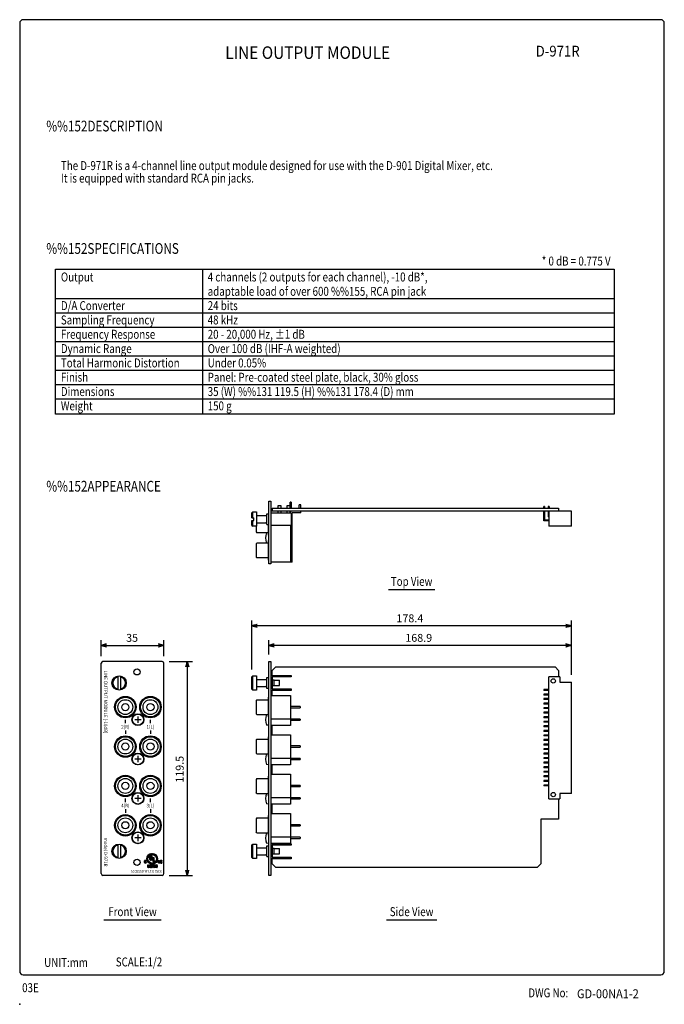
# Model space of a CAD drawing. Extents: x 0 to 360, y 0 to 550.
import ezdxf
from ezdxf.enums import TextEntityAlignment as Align

# ---------------------------------------------------------------- set-up
doc = ezdxf.new("R2010")
doc.units = 0
doc.header["$LTSCALE"] = 16
doc.header["$MEASUREMENT"] = 0
doc.layers.get('0').update_dxf_attribs({"linetype": 'CONTINUOUS'})
doc.layers.get('DEFPOINTS').update_dxf_attribs({"linetype": 'CONTINUOUS'})
for name, color, linetype in [('1', 3, 'CONTINUOUS'), ('GAWA', 2, 'CONTINUOUS'), ('PEN1', 5, 'CONTINUOUS'), ('SCALE', 4, 'CONTINUOUS'), ('SILK', 5, 'CONTINUOUS')]:
    doc.layers.add(name, color=color, linetype=linetype)
doc.styles.add('CMP-SET', font='COMPLEX')
doc.styles.get("Standard").update_dxf_attribs({"font": 'SIMPLEX'})
doc.styles.add('UT7', font='TOAFONT', dxfattribs={"width": 0.8})
doc.dimstyles.get("Standard").update_dxf_attribs({"dimtxt": 0.18, "dimasz": 0.18, "dimexe": 0.18, "dimexo": 0.0625, "dimgap": 0.09, "dimtad": 0, "dimtih": 1, "dimtoh": 1, "dimdec": 3, "dimzin": 0, "dimdsep": 46, "dimtxsty": 'Standard', "dimcen": 0.09, "dimadec": 0, "dimazin": 0, "dimtfac": 1, "dimtdec": 3, "dimtofl": 0, "dimtmove": 2, "dimatfit": 3, "dimfxl": 0, "dimtolj": 1, "dimtzin": 0, "dimarcsym": 0})

# ---------------------------------------------------------------- blocks, each defined once
blk = doc.blocks.new('YAZ1', base_point=(184, 133))
for p, q in [((184, 133), (183, 133.27)), ((184, 133), (183, 132.73)), ((183, 133), (184, 133))]:
    blk.add_line(p, q)
blk = doc.blocks.new('YAZ3')
for p, q in [((-1, 0.25), (-0.92, 0.25)), ((-1, 0.2), (-0.74, 0.2)), ((-1, 0.15), (-0.55, 0.15)), ((-1, 0.1), (-0.36, 0.1)), ((-1, 0.05), (-0.18, 0.05)), ((-1, -0.05), (-0.2, -0.05)), ((-1, -0.1), (-0.38, -0.1)), ((-1, -0.15), (-0.57, -0.15)), ((-1, -0.2), (-0.76, -0.2)), ((-1, -0.25), (-0.94, -0.25))]:
    blk.add_line(p, q)
blk.add_solid([(0, 0), (-1, 0.27), (-1, -0.27)])
blk.add_blockref('YAZ1', (0, 0))
blk = doc.blocks.new('*D14')
at = {"color": 0, "linetype": 'ByBlock'}
for p, q in [((156.93, 186.99), (156.93, 214.41)), ((332.33, 211.41), (159.93, 211.41)), ((335.33, 183.99), (335.33, 214.41))]:
    blk.add_line(p, q, dxfattribs=at)
at = {"layer": 'DEFPOINTS', "color": 0, "linetype": 'ByBlock'}
for p in [(156.93, 211.41), (156.93, 182.99), (335.33, 179.99)]:
    blk.add_point(p, dxfattribs=at)
at = {"color": 0, "linetype": 'ByBlock', "xscale": 3, "yscale": 3, "zscale": 3, "rotation": 180}
blk.add_blockref('YAZ3', (156.93, 211.41), dxfattribs=at)
at = {"color": 0, "linetype": 'ByBlock', "xscale": 3, "yscale": 3, "zscale": 3}
blk.add_blockref('YAZ3', (335.33, 211.41), dxfattribs=at)
at = {"color": 0, "linetype": 'Continuous'}
blk.add_text('178.4', height=4.4, dxfattribs=at).set_placement((237.64, 213.41))
blk = doc.blocks.new('*D13')
at = {"color": 0, "linetype": 'ByBlock'}
for p, q in [((166.43, 195.49), (166.43, 203.49)), ((332.33, 200.49), (169.43, 200.49)), ((335.33, 183.99), (335.33, 203.49))]:
    blk.add_line(p, q, dxfattribs=at)
at = {"layer": 'DEFPOINTS', "color": 0, "linetype": 'ByBlock'}
for p in [(166.43, 200.49), (166.43, 191.49), (335.33, 179.99)]:
    blk.add_point(p, dxfattribs=at)
at = {"color": 0, "linetype": 'ByBlock', "xscale": 3, "yscale": 3, "zscale": 3, "rotation": 180}
blk.add_blockref('YAZ3', (166.43, 200.49), dxfattribs=at)
at = {"color": 0, "linetype": 'ByBlock', "xscale": 3, "yscale": 3, "zscale": 3}
blk.add_blockref('YAZ3', (335.33, 200.49), dxfattribs=at)
at = {"color": 0, "linetype": 'Continuous'}
blk.add_text('168.9', height=4.4, dxfattribs=at).set_placement((242.6, 202.49))
blk = doc.blocks.new('*D12')
at = {"color": 0, "linetype": 'ByBlock'}
for p, q in [((72.76, 194.49), (72.76, 203.49)), ((75.76, 200.49), (104.76, 200.49)), ((107.76, 194.49), (107.76, 203.49))]:
    blk.add_line(p, q, dxfattribs=at)
at = {"layer": 'DEFPOINTS', "color": 0, "linetype": 'ByBlock'}
for p in [(107.76, 200.49), (72.76, 190.49), (107.76, 190.49)]:
    blk.add_point(p, dxfattribs=at)
at = {"color": 0, "linetype": 'ByBlock', "xscale": 3, "yscale": 3, "zscale": 3, "rotation": 180}
blk.add_blockref('YAZ3', (72.76, 200.49), dxfattribs=at)
at = {"color": 0, "linetype": 'ByBlock', "xscale": 3, "yscale": 3, "zscale": 3}
blk.add_blockref('YAZ3', (107.76, 200.49), dxfattribs=at)
at = {"color": 0, "linetype": 'Continuous'}
blk.add_text('35', height=4.4, dxfattribs=at).set_placement((86.7, 202.49))
blk = doc.blocks.new('*D11')
at = {"color": 0, "linetype": 'ByBlock'}
for p, q in [((110.76, 191.49), (123.81, 191.49)), ((120.81, 188.49), (120.81, 74.99)), ((110.76, 71.99), (123.81, 71.99))]:
    blk.add_line(p, q, dxfattribs=at)
at = {"layer": 'DEFPOINTS', "color": 0, "linetype": 'ByBlock'}
for p in [(106.76, 191.49), (106.76, 71.99), (120.81, 71.99)]:
    blk.add_point(p, dxfattribs=at)
at = {"color": 0, "linetype": 'ByBlock', "xscale": 3, "yscale": 3, "zscale": 3}
for p, rotation in [((120.81, 191.49), 90), ((120.81, 71.99), 270)]:
    blk.add_blockref('YAZ3', p, dxfattribs=dict(at, rotation=rotation))
at = {"color": 0, "linetype": 'Continuous'}
blk.add_text('119.5', height=4.4, rotation=90, dxfattribs=at).set_placement((118.81, 123.78))
blk = doc.blocks.new('*X4')
at = {"color": 0}
for p, q in [((-529.07, 1039.12), (-528.56, 1039.63)), ((-528.52, 1039.32), (-528.26, 1039.58)), ((-527.71, 1040.48), (-527.08, 1041.11)), ((-527.69, 1040.86), (-526.85, 1041.69)), ((-527.68, 1040.15), (-527.14, 1040.69)), ((-527.63, 1039.85), (-527.14, 1040.34)), ((-527.6, 1041.29), (-525.48, 1043.42)), ((-527.55, 1039.57), (-527.1, 1040.03)), ((-527.46, 1039.32), (-527.03, 1039.75)), ((-527.39, 1041.86), (-526.05, 1043.2)), ((-526.18, 1041.66), (-525.71, 1042.13)), ((-526.18, 1042.01), (-526.06, 1042.13)), ((-526.18, 1041.3), (-525.62, 1041.86)), ((-526.18, 1040.95), (-525.62, 1041.51)), ((-526.18, 1040.6), (-525.62, 1041.15)), ((-526.18, 1040.24), (-525.62, 1040.8)), ((-526.09, 1039.97), (-525.62, 1040.44)), ((-525.92, 1039.8), (-525.55, 1040.16)), ((-525.88, 1042.66), (-525.04, 1043.5)), ((-525.65, 1039.71), (-524.68, 1040.68)), ((-525.3, 1042.89), (-524.67, 1043.52)), ((-525.29, 1039.71), (-524.68, 1040.33)), ((-525.23, 1041.89), (-525, 1042.13)), ((-525.23, 1041.54), (-524.68, 1042.1)), ((-525.23, 1041.19), (-524.68, 1041.74)), ((-525.23, 1040.83), (-524.68, 1041.39)), ((-525.23, 1040.48), (-524.68, 1041.04)), ((-524.88, 1042.96), (-524.34, 1043.5)), ((-524.53, 1042.96), (-524.04, 1043.44)), ((-524.46, 1040.9), (-524.09, 1041.27)), ((-524.46, 1041.26), (-524.45, 1041.27)), ((-524.46, 1040.55), (-523.9, 1041.11)), ((-524.46, 1040.2), (-523.9, 1040.75)), ((-524.46, 1039.84), (-523.9, 1040.4)), ((-524.46, 1039.49), (-523.9, 1040.05)), ((-524.46, 1039.14), (-523.9, 1039.69)), ((-524.22, 1042.91), (-523.76, 1043.37)), ((-523.94, 1042.84), (-523.51, 1043.27)), ((-523.82, 1037.65), (-521.84, 1039.63)), ((-523.68, 1042.74), (-523.27, 1043.15)), ((-523.45, 1042.62), (-523.05, 1043.02)), ((-523.24, 1042.47), (-522.84, 1042.87)), ((-523.05, 1042.31), (-522.65, 1042.71)), ((-522.87, 1042.13), (-522.48, 1042.53)), ((-522.72, 1041.94), (-522.32, 1042.33)), ((-522.69, 1039.13), (-521.74, 1040.09)), ((-522.58, 1041.72), (-522.17, 1042.13)), ((-522.46, 1041.49), (-522.04, 1041.9)), ((-522.37, 1041.23), (-521.93, 1041.66)), ((-522.37, 1039.81), (-521.71, 1040.47)), ((-522.3, 1040.94), (-521.84, 1041.4)), ((-522.28, 1040.26), (-521.72, 1040.81)), ((-522.26, 1040.62), (-521.77, 1041.12)), ((-521.32, 1039.45), (-521.14, 1039.63)), ((-520.69, 1039.36), (-520.43, 1039.63)), ((-520.19, 1039.16), (-519.72, 1039.63)), ((-519.67, 1039.32), (-519.41, 1039.58)), ((-529.07, 1038.77), (-528.72, 1039.12)), ((-529.07, 1038.41), (-528.72, 1038.76)), ((-528.96, 1038.17), (-528.7, 1038.43)), ((-528.7, 1038.07), (-528.15, 1038.63)), ((-528.41, 1039.07), (-528.11, 1039.37)), ((-528.33, 1038.09), (-528.11, 1038.31)), ((-527.34, 1039.08), (-526.93, 1039.49)), ((-527.21, 1038.86), (-526.8, 1039.26)), ((-527.06, 1038.66), (-526.66, 1039.05)), ((-526.89, 1038.47), (-526.5, 1038.86)), ((-526.72, 1038.29), (-526.32, 1038.68)), ((-526.52, 1038.13), (-526.13, 1038.53)), ((-526.31, 1037.99), (-525.91, 1038.39)), ((-526.09, 1037.86), (-525.67, 1038.27)), ((-525.85, 1037.74), (-525.41, 1038.18)), ((-525.59, 1037.65), (-525.13, 1038.11)), ((-525.31, 1037.58), (-524.81, 1038.08)), ((-525, 1037.53), (-524.44, 1038.09)), ((-524.66, 1037.52), (-524, 1038.18)), ((-524.33, 1038.91), (-523.86, 1039.38)), ((-524.28, 1037.55), (-523.32, 1038.5)), ((-523.98, 1038.91), (-523.51, 1039.38)), ((-523.63, 1038.91), (-523.23, 1039.3)), ((-523.27, 1038.91), (-523.23, 1038.94)), ((-523.19, 1037.93), (-522.12, 1039)), ((-521.32, 1039.09), (-520.97, 1039.44)), ((-521.32, 1038.74), (-520.97, 1039.09)), ((-521.32, 1038.39), (-520.97, 1038.73)), ((-521.19, 1038.16), (-520.94, 1038.41)), ((-520.92, 1038.07), (-520.35, 1038.65)), ((-520.69, 1039.01), (-520.35, 1039.36)), ((-520.69, 1038.66), (-520.35, 1039.01)), ((-520.53, 1038.11), (-520.39, 1038.26)), ((-520.21, 1038.44), (-520.1, 1038.55)), ((-520.11, 1038.18), (-519.85, 1038.44)), ((-520.03, 1038.97), (-519.84, 1039.15)), ((-519.86, 1038.07), (-519.31, 1038.63)), ((-519.85, 1038.79), (-519.66, 1038.98)), ((-519.67, 1038.62), (-519.48, 1038.81)), ((-519.5, 1038.08), (-519.24, 1038.34)), ((-519.49, 1039.16), (-519.25, 1039.39))]:
    blk.add_line(p, q, dxfattribs=at)
blk = doc.blocks.new('*X10')
at = {"color": 0}
for p, q in [((-524.72, 1037.1), (-524.7, 1037.13)), ((-524.63, 1036.84), (-524.34, 1037.13)), ((-524.46, 1036.66), (-523.99, 1037.13)), ((-524.46, 1036.31), (-524.15, 1036.61)), ((-524.46, 1035.95), (-524.15, 1036.26)), ((-524.46, 1035.6), (-524.15, 1035.91)), ((-523.93, 1036.84), (-523.89, 1036.88))]:
    blk.add_line(p, q, dxfattribs=at)
blk = doc.blocks.new('*X7')
at = {"color": 0}
for p, q in [((-527.15, 1036.8), (-526.85, 1037.1)), ((-527.15, 1036.44), (-526.85, 1036.75)), ((-527.15, 1036.09), (-526.85, 1036.39)), ((-527.15, 1035.74), (-526.85, 1036.04)), ((-526.96, 1035.57), (-526.67, 1035.87)), ((-526.61, 1035.57), (-526.32, 1035.86))]:
    blk.add_line(p, q, dxfattribs=at)
blk = doc.blocks.new('*X6')
at = {"color": 0}
for p, q in [((-526.16, 1037.07), (-526.11, 1037.13)), ((-526.16, 1036.72), (-525.86, 1037.03)), ((-526.16, 1036.37), (-525.86, 1036.67)), ((-526.16, 1036.01), (-525.86, 1036.32)), ((-526.16, 1035.66), (-525.86, 1035.97)), ((-525.9, 1035.57), (-525.86, 1035.61))]:
    blk.add_line(p, q, dxfattribs=at)
blk = doc.blocks.new('*X5')
at = {"color": 0}
for p, q in [((-525.71, 1036.83), (-525.4, 1037.13)), ((-525.69, 1035.78), (-525.43, 1036.05)), ((-525.59, 1036.59), (-525.07, 1037.11)), ((-525.52, 1035.59), (-525.24, 1035.88)), ((-525.44, 1036.38), (-525.29, 1036.54)), ((-525.3, 1036.18), (-525.14, 1036.33)), ((-525.19, 1035.93), (-524.99, 1036.13)), ((-525.19, 1035.57), (-524.87, 1035.89)), ((-525.17, 1036.66), (-524.89, 1036.94))]:
    blk.add_line(p, q, dxfattribs=at)
blk = doc.blocks.new('*X8')
at = {"color": 0}
for p, q in [((-522.75, 1036.6), (-522.22, 1037.13)), ((-522.75, 1036.96), (-522.57, 1037.13)), ((-522.75, 1036.25), (-522.44, 1036.55)), ((-522.75, 1035.9), (-522.44, 1036.2)), ((-522.72, 1035.57), (-522.42, 1035.87)), ((-522.36, 1035.57), (-521.91, 1036.02)), ((-522.23, 1036.77), (-521.98, 1037.02)), ((-522.22, 1036.42), (-521.91, 1036.73)), ((-522.22, 1036.07), (-521.91, 1036.37))]:
    blk.add_line(p, q, dxfattribs=at)
blk = doc.blocks.new('*X9')
at = {"color": 0}
for p, q in [((-523.73, 1036.68), (-523.28, 1037.13)), ((-523.73, 1037.03), (-523.64, 1037.13)), ((-523.73, 1036.32), (-523.43, 1036.63)), ((-523.73, 1035.97), (-523.21, 1036.5)), ((-523.73, 1035.62), (-523.43, 1035.92)), ((-523.42, 1035.57), (-523.13, 1035.87)), ((-523.22, 1036.84), (-522.93, 1037.13)), ((-523.14, 1036.21), (-522.9, 1036.45)), ((-523.07, 1035.57), (-522.9, 1035.74))]:
    blk.add_line(p, q, dxfattribs=at)

msp = doc.modelspace()

# ---------------------------------------------------------------- linework, layer by layer
for p, q in [((20, 410.67347), (332, 410.67347)), ((20, 329.67347), (20, 410.67347)), ((332, 410.67347), (332, 329.67347)), ((332, 329.67347), (20, 329.67347)), ((139.18005, 246.00398), (139.18005, 281.00398)), ((139.18005, 281.00398), (140.18005, 281.00398)), ((140.18005, 281.00398), (140.18005, 246.00398)), ((151.08005, 277.10398), (151.08005, 280.50398)), ((151.68005, 280.50398), (151.08005, 280.50398)), ((151.68005, 280.50398), (151.68005, 277.10398)), ((129.68005, 274.50398), (130.18005, 275.00398)), ((130.18005, 271.80398), (130.18005, 275.00398)), ((130.18005, 275.00398), (132.18005, 275.00398)), ((132.18005, 275.00398), (132.18005, 267.00398)), ((308.08005, 275.50398), (140.18005, 275.50398)), ((140.98005, 277.10398), (300.98005, 277.10398)), ((140.98005, 277.10398), (140.98005, 275.50398)), ((144.43005, 278.60398), (145.93005, 278.60398)), ((144.43005, 277.10398), (144.43005, 278.60398)), ((144.43005, 274.50398), (144.43005, 275.50398)), ((145.93005, 278.60398), (145.93005, 277.10398)), ((145.93005, 275.50398), (145.93005, 274.50398)), ((149.43005, 278.60398), (150.93005, 278.60398)), ((149.43005, 277.10398), (149.43005, 278.60398)), ((149.43005, 274.50398), (149.43005, 275.50398)), ((150.93005, 278.60398), (150.93005, 277.10398)), ((150.93005, 275.50398), (150.93005, 274.50398)), ((151.18005, 275.50398), (151.18005, 274.50398)), ((157.08005, 279.00398), (156.08005, 279.00398)), ((156.08005, 277.10398), (156.08005, 279.00398)), ((157.08005, 277.10398), (157.08005, 279.00398)), ((157.08005, 274.50398), (157.08005, 275.50398)), ((292.65005, 277.10398), (292.65005, 278.08398)), ((293.15005, 278.08398), (292.65005, 278.08398)), ((292.65005, 270.05398), (292.65005, 275.50398)), ((293.15005, 278.08398), (293.15005, 277.10398)), ((293.15005, 275.50398), (293.15005, 270.55398)), ((295.19005, 278.08398), (295.19005, 277.10398)), ((295.69005, 278.08398), (295.19005, 278.08398)), ((295.19005, 275.50398), (295.19005, 272.29398)), ((295.58005, 275.50398), (295.58005, 267.04398)), ((295.69005, 278.08398), (295.69005, 277.10398)), ((300.98005, 277.10398), (300.98005, 275.50398)), ((308.08005, 267.04398), (308.08005, 275.50398)), ((129.68005, 271.80398), (129.68005, 274.50398)), ((129.68005, 271.80398), (130.68005, 271.80398)), ((129.68005, 267.50398), (129.68005, 270.20398)), ((129.68005, 270.20398), (130.68005, 270.20398)), ((130.18005, 267.00398), (130.18005, 270.20398)), ((130.68005, 270.20398), (130.68005, 271.80398)), ((132.68005, 273.00398), (137.48005, 273.00398)), ((137.98005, 268.00398), (137.98005, 274.00398)), ((137.98005, 274.00398), (139.18005, 274.00398)), ((140.18005, 274.50398), (151.68005, 274.50398)), ((151.68005, 274.50398), (151.68005, 267.50398)), ((152.18005, 247.00398), (152.18005, 274.50398)), ((157.08005, 274.50398), (152.18005, 274.50398)), ((295.58005, 270.05398), (292.65005, 270.05398)), ((293.15005, 270.55398), (295.58005, 270.55398)), ((295.58005, 272.29398), (295.19005, 272.29398)), ((129.68005, 267.50398), (130.18005, 267.00398)), ((132.18005, 267.00398), (130.18005, 267.00398)), ((131.98005, 267.00398), (131.98005, 263.85398)), ((132.68005, 269.00398), (137.48005, 269.00398)), ((137.98005, 268.00398), (139.18005, 268.00398)), ((138.98005, 262.00398), (138.98005, 268.00398)), ((151.68005, 267.50398), (140.18005, 267.50398)), ((151.18005, 267.50398), (151.18005, 247.00398)), ((308.08005, 267.04398), (295.58005, 267.04398)), ((131.98005, 263.85398), (132.48005, 263.35398)), ((138.98005, 263.35398), (132.48005, 263.35398)), ((139.18005, 262.00398), (138.98005, 262.00398)), ((138.98005, 248.00398), (138.98005, 259.00398)), ((139.18005, 259.00398), (138.98005, 259.00398)), ((131.98005, 257.15398), (132.48005, 257.65398)), ((131.98005, 257.15398), (131.98005, 249.85398)), ((138.98005, 257.65398), (132.48005, 257.65398)), ((131.98005, 249.85398), (132.48005, 249.35398)), ((138.98005, 249.35398), (132.48005, 249.35398)), ((139.18005, 248.00398), (138.98005, 248.00398)), ((140.18005, 246.00398), (139.18005, 246.00398)), ((152.18005, 247.00398), (140.18005, 247.00398)), ((45.51457, 72.99417), (45.51457, 190.49417)), ((79.51457, 191.49417), (46.51457, 191.49417)), ((80.51457, 72.99417), (80.51457, 190.49417)), ((139.18005, 71.99417), (139.18005, 191.49417)), ((139.18005, 191.49417), (140.18005, 191.49417)), ((140.18005, 191.49417), (140.18005, 71.99417)), ((142.98005, 188.49417), (140.98005, 186.49417)), ((142.98005, 188.49417), (298.98005, 188.49417)), ((298.98005, 188.49417), (300.98005, 186.49417)), ((54.71457, 183.41336), (54.71457, 175.57499)), ((56.31457, 183.41336), (56.31457, 175.57499)), ((129.68005, 182.99417), (130.18005, 183.49417)), ((129.68005, 175.99417), (129.68005, 182.99417)), ((130.18005, 183.49417), (132.18005, 183.49417)), ((130.18005, 175.49417), (130.18005, 183.49417)), ((132.18005, 183.49417), (132.18005, 175.49417)), ((137.98005, 176.49417), (137.98005, 182.49417)), ((137.98005, 182.49417), (139.18005, 182.49417)), ((140.58005, 183.64417), (151.68005, 183.64417)), ((140.98005, 183.64417), (140.98005, 186.49417)), ((151.68005, 182.84417), (140.98005, 182.84417)), ((140.98005, 182.84417), (140.98005, 176.14417)), ((151.68005, 183.64417), (151.68005, 182.84417)), ((295.58005, 114.79417), (295.58005, 182.99417)), ((301.58005, 182.99417), (295.58005, 182.99417)), ((300.98005, 186.49417), (300.98005, 182.99417)), ((301.58005, 182.99417), (301.58005, 179.99417)), ((132.68005, 181.49417), (137.48005, 181.49417)), ((132.68005, 177.49417), (137.48005, 177.49417)), ((139.18005, 176.49417), (137.98005, 176.49417)), ((142.18005, 181.09417), (140.98005, 181.09417)), ((142.18005, 177.89417), (140.98005, 177.89417)), ((140.98005, 176.14417), (151.68005, 176.14417)), ((142.18005, 177.89417), (142.18005, 181.09417)), ((142.18005, 180.99417), (145.18005, 180.99417)), ((142.18005, 177.99417), (145.18005, 177.99417)), ((145.18005, 177.99417), (145.18005, 180.99417)), ((151.68005, 176.14417), (151.68005, 175.34417)), ((301.58005, 179.99417), (308.08005, 179.99417)), ((308.08005, 117.79417), (308.08005, 179.99417)), ((129.68005, 175.99417), (130.18005, 175.49417)), ((132.18005, 175.49417), (130.18005, 175.49417)), ((138.98005, 160.49417), (138.98005, 171.49417)), ((138.98005, 171.49417), (139.18005, 171.49417)), ((140.18005, 172.49417), (151.18005, 172.49417)), ((151.68005, 175.34417), (140.58005, 175.34417)), ((140.98005, 172.49417), (140.98005, 175.34417)), ((151.18005, 172.49417), (151.18005, 155.74417)), ((292.65005, 175.81417), (292.65005, 175.31417)), ((295.58005, 175.81417), (292.65005, 175.81417)), ((295.58005, 175.31417), (292.65005, 175.31417)), ((292.65005, 173.27417), (292.65005, 172.77417)), ((295.58005, 173.27417), (292.65005, 173.27417)), ((295.58005, 172.77417), (292.65005, 172.77417)), ((292.65005, 170.73417), (292.65005, 170.23417)), ((295.58005, 170.73417), (292.65005, 170.73417)), ((132.48005, 170.14417), (131.98005, 169.64417)), ((131.98005, 169.64417), (131.98005, 162.34417)), ((132.48005, 170.14417), (138.98005, 170.14417)), ((156.58005, 166.29417), (151.18005, 166.29417)), ((151.18005, 165.69417), (156.58005, 165.69417)), ((156.58005, 166.29417), (156.58005, 165.69417)), ((295.58005, 170.23417), (292.65005, 170.23417)), ((292.65005, 168.19417), (292.65005, 167.69417)), ((295.58005, 168.19417), (292.65005, 168.19417)), ((295.58005, 167.69417), (292.65005, 167.69417)), ((292.65005, 165.65417), (292.65005, 165.15417)), ((295.58005, 165.65417), (292.65005, 165.65417)), ((295.58005, 165.15417), (292.65005, 165.15417)), ((66.01457, 160.79417), (66.01457, 157.19417)), ((132.48005, 161.84417), (131.98005, 162.34417)), ((132.48005, 161.84417), (138.98005, 161.84417)), ((138.98005, 160.49417), (139.18005, 160.49417)), ((292.65005, 163.11417), (292.65005, 162.61417)), ((295.58005, 163.11417), (292.65005, 163.11417)), ((295.58005, 162.61417), (292.65005, 162.61417)), ((292.65005, 160.57417), (292.65005, 160.07417)), ((295.58005, 160.57417), (292.65005, 160.57417)), ((295.58005, 160.07417), (292.65005, 160.07417)), ((67.81457, 158.99417), (64.21457, 158.99417)), ((139.18005, 155.84417), (137.88005, 155.95791)), ((140.18005, 159.49417), (151.18005, 159.49417)), ((151.18005, 155.74417), (140.18005, 155.74417)), ((140.98005, 150.49417), (140.98005, 155.74417)), ((156.58005, 159.29417), (151.18005, 159.29417)), ((151.18005, 158.69417), (156.58005, 158.69417)), ((156.58005, 159.29417), (156.58005, 158.69417)), ((292.65005, 158.03417), (292.65005, 157.53417)), ((295.58005, 158.03417), (292.65005, 158.03417)), ((295.58005, 157.53417), (292.65005, 157.53417)), ((292.65005, 155.49417), (292.65005, 154.99417)), ((295.58005, 155.49417), (292.65005, 155.49417)), ((295.58005, 154.99417), (292.65005, 154.99417)), ((138.98005, 138.49417), (138.98005, 149.49417)), ((138.98005, 149.49417), (139.18005, 149.49417)), ((140.18005, 150.49417), (151.18005, 150.49417)), ((151.18005, 150.49417), (151.18005, 133.74417)), ((292.65005, 152.95417), (292.65005, 152.45417)), ((295.58005, 152.95417), (292.65005, 152.95417)), ((295.58005, 152.45417), (292.65005, 152.45417)), ((292.65005, 150.41417), (292.65005, 149.91417)), ((295.58005, 150.41417), (292.65005, 150.41417)), ((295.58005, 149.91417), (292.65005, 149.91417)), ((132.48005, 148.14417), (131.98005, 147.64417)), ((131.98005, 147.64417), (131.98005, 140.34417)), ((132.48005, 148.14417), (138.98005, 148.14417)), ((156.58005, 144.29417), (151.18005, 144.29417)), ((151.18005, 143.69417), (156.58005, 143.69417)), ((156.58005, 144.29417), (156.58005, 143.69417)), ((292.65005, 147.87417), (292.65005, 147.37417)), ((295.58005, 147.87417), (292.65005, 147.87417)), ((295.58005, 147.37417), (292.65005, 147.37417)), ((292.65005, 145.33417), (292.65005, 144.83417)), ((295.58005, 145.33417), (292.65005, 145.33417)), ((295.58005, 144.83417), (292.65005, 144.83417)), ((66.01457, 138.79417), (66.01457, 135.19417)), ((132.48005, 139.84417), (131.98005, 140.34417)), ((132.48005, 139.84417), (138.98005, 139.84417)), ((138.98005, 138.49417), (139.18005, 138.49417)), ((292.65005, 142.79417), (292.65005, 142.29417)), ((295.58005, 142.79417), (292.65005, 142.79417)), ((295.58005, 142.29417), (292.65005, 142.29417)), ((292.65005, 140.25417), (292.65005, 139.75417)), ((295.58005, 140.25417), (292.65005, 140.25417)), ((295.58005, 139.75417), (292.65005, 139.75417)), ((292.65005, 137.71417), (292.65005, 137.21417)), ((295.58005, 137.71417), (292.65005, 137.71417)), ((67.81457, 136.99417), (64.21457, 136.99417)), ((139.18005, 133.84417), (137.88005, 133.95791)), ((140.18005, 137.49417), (151.18005, 137.49417)), ((151.18005, 133.74417), (140.18005, 133.74417)), ((140.98005, 128.49417), (140.98005, 133.74417)), ((156.58005, 137.29417), (151.18005, 137.29417)), ((151.18005, 136.69417), (156.58005, 136.69417)), ((156.58005, 137.29417), (156.58005, 136.69417)), ((295.58005, 137.21417), (292.65005, 137.21417)), ((292.65005, 135.17417), (292.65005, 134.67417)), ((295.58005, 135.17417), (292.65005, 135.17417)), ((295.58005, 134.67417), (292.65005, 134.67417)), ((292.65005, 132.63417), (292.65005, 132.13417)), ((295.58005, 132.63417), (292.65005, 132.63417)), ((295.58005, 132.13417), (292.65005, 132.13417)), ((138.98005, 116.49417), (138.98005, 127.49417)), ((138.98005, 127.49417), (139.18005, 127.49417)), ((140.18005, 128.49417), (151.18005, 128.49417)), ((151.18005, 128.49417), (151.18005, 111.74417)), ((292.65005, 130.09417), (292.65005, 129.59417)), ((295.58005, 130.09417), (292.65005, 130.09417)), ((295.58005, 129.59417), (292.65005, 129.59417)), ((292.65005, 127.55417), (292.65005, 127.05417)), ((295.58005, 127.55417), (292.65005, 127.55417)), ((295.58005, 127.05417), (292.65005, 127.05417)), ((132.48005, 126.14417), (131.98005, 125.64417)), ((131.98005, 125.64417), (131.98005, 118.34417)), ((132.48005, 126.14417), (138.98005, 126.14417)), ((156.58005, 122.29417), (151.18005, 122.29417)), ((151.18005, 121.69417), (156.58005, 121.69417)), ((156.58005, 122.29417), (156.58005, 121.69417)), ((292.65005, 125.01417), (292.65005, 124.51417)), ((295.58005, 125.01417), (292.65005, 125.01417)), ((295.58005, 124.51417), (292.65005, 124.51417)), ((292.65005, 122.47417), (292.65005, 121.97417)), ((295.58005, 122.47417), (292.65005, 122.47417)), ((295.58005, 121.97417), (292.65005, 121.97417)), ((66.01457, 116.79417), (66.01457, 113.19417)), ((132.48005, 117.84417), (131.98005, 118.34417)), ((132.48005, 117.84417), (138.98005, 117.84417)), ((138.98005, 116.49417), (139.18005, 116.49417)), ((308.08005, 117.79417), (301.58005, 117.79417)), ((301.58005, 117.79417), (301.58005, 114.79417)), ((67.81457, 114.99417), (64.21457, 114.99417)), ((139.18005, 111.84417), (137.88005, 111.95791)), ((140.18005, 115.49417), (151.18005, 115.49417)), ((151.18005, 111.74417), (140.18005, 111.74417)), ((140.98005, 106.49417), (140.98005, 111.74417)), ((156.58005, 115.29417), (151.18005, 115.29417)), ((151.18005, 114.69417), (156.58005, 114.69417)), ((156.58005, 115.29417), (156.58005, 114.69417)), ((295.58005, 114.79417), (301.58005, 114.79417)), ((300.98005, 114.79417), (300.98005, 103.49417)), ((138.98005, 94.49417), (138.98005, 105.49417)), ((138.98005, 105.49417), (139.18005, 105.49417)), ((140.18005, 106.49417), (151.18005, 106.49417)), ((151.18005, 106.49417), (151.18005, 89.74417)), ((132.48005, 104.14417), (131.98005, 103.64417)), ((131.98005, 103.64417), (131.98005, 96.34417)), ((132.48005, 104.14417), (138.98005, 104.14417)), ((156.58005, 100.29417), (151.18005, 100.29417)), ((151.18005, 99.69417), (156.58005, 99.69417)), ((156.58005, 100.29417), (156.58005, 99.69417)), ((300.98005, 103.49417), (290.98005, 103.49417)), ((290.98005, 103.49417), (290.98005, 78.49417)), ((66.01457, 94.79417), (66.01457, 91.19417)), ((132.48005, 95.84417), (131.98005, 96.34417)), ((132.48005, 95.84417), (138.98005, 95.84417)), ((138.98005, 94.49417), (139.18005, 94.49417)), ((54.71457, 89.41336), (54.71457, 81.57499)), ((56.31457, 89.41336), (56.31457, 81.57499)), ((67.81457, 92.99417), (64.21457, 92.99417)), ((129.68005, 88.99417), (130.18005, 89.49417)), ((129.68005, 81.99417), (129.68005, 88.99417)), ((130.18005, 81.49417), (130.18005, 89.49417)), ((130.18005, 89.49417), (132.18005, 89.49417)), ((132.18005, 89.49417), (132.18005, 81.49417)), ((139.18005, 89.84417), (137.88005, 89.95791)), ((137.98005, 88.49417), (139.18005, 88.49417)), ((137.98005, 82.49417), (137.98005, 88.49417)), ((140.18005, 93.49417), (151.18005, 93.49417)), ((151.18005, 89.74417), (140.18005, 89.74417)), ((140.58005, 89.64417), (151.68005, 89.64417)), ((151.68005, 88.84417), (140.98005, 88.84417)), ((140.98005, 88.84417), (140.98005, 82.14417)), ((156.58005, 93.29417), (151.18005, 93.29417)), ((151.18005, 92.69417), (156.58005, 92.69417)), ((151.68005, 89.64417), (151.68005, 88.84417)), ((156.58005, 93.29417), (156.58005, 92.69417)), ((132.68005, 87.49417), (137.48005, 87.49417)), ((132.68005, 83.49417), (137.48005, 83.49417)), ((142.18005, 87.09417), (140.98005, 87.09417)), ((142.18005, 83.89417), (140.98005, 83.89417)), ((142.18005, 83.89417), (142.18005, 87.09417)), ((142.18005, 86.99417), (145.18005, 86.99417)), ((142.18005, 83.99417), (145.18005, 83.99417)), ((145.18005, 83.99417), (145.18005, 86.99417)), ((129.68005, 81.99417), (130.18005, 81.49417)), ((132.18005, 81.49417), (130.18005, 81.49417)), ((137.98005, 82.49417), (139.18005, 82.49417)), ((151.68005, 81.34417), (140.58005, 81.34417)), ((140.98005, 82.14417), (151.68005, 82.14417)), ((140.98005, 78.49417), (140.98005, 81.49417)), ((142.98005, 76.49417), (140.98005, 78.49417)), ((151.68005, 82.14417), (151.68005, 81.34417)), ((290.98005, 78.49417), (288.98005, 76.49417)), ((79.51457, 71.99417), (46.51457, 71.99417)), ((140.18005, 71.99417), (139.18005, 71.99417)), ((288.98005, 76.49417), (142.98005, 76.49417))]:
    msp.add_line(p, q)
for centre, radius in [((65.51457, 185.69417), 1.7), ((55.51457, 179.49417), 4), ((297.98005, 180.64417), 1.25), ((59.01457, 165.99417), 6), ((59.01457, 165.99417), 5.5), ((73.01457, 165.99417), 6), ((73.01457, 165.99417), 5.5), ((59.01457, 165.99417), 4.15), ((59.01457, 165.99417), 2), ((73.01457, 165.99417), 4.15), ((73.01457, 165.99417), 2), ((66.01457, 158.99417), 3.30286), ((66.01457, 158.99417), 3.15), ((59.01457, 143.99417), 6), ((59.01457, 143.99417), 5.5), ((73.01457, 143.99417), 6), ((73.01457, 143.99417), 5.5), ((59.01457, 143.99417), 4.15), ((59.01457, 143.99417), 2), ((73.01457, 143.99417), 4.15), ((73.01457, 143.99417), 2), ((66.01457, 136.99417), 3.30286), ((66.01457, 136.99417), 3.15), ((59.01457, 121.99417), 6), ((59.01457, 121.99417), 5.5), ((73.01457, 121.99417), 6), ((73.01457, 121.99417), 5.5), ((59.01457, 121.99417), 4.15), ((59.01457, 121.99417), 2), ((73.01457, 121.99417), 4.15), ((73.01457, 121.99417), 2), ((66.01457, 114.99417), 3.30286), ((66.01457, 114.99417), 3.15), ((297.98005, 117.14417), 1.25), ((59.01457, 99.99417), 6), ((59.01457, 99.99417), 5.5), ((73.01457, 99.99417), 6), ((73.01457, 99.99417), 5.5), ((59.01457, 99.99417), 4.15), ((59.01457, 99.99417), 2), ((73.01457, 99.99417), 4.15), ((73.01457, 99.99417), 2), ((66.01457, 92.99417), 3.30286), ((66.01457, 92.99417), 3.15), ((55.51457, 85.49417), 4), ((65.51457, 79.29417), 1.7)]:
    msp.add_circle(centre, radius)
for centre, radius, start, end in [((132.68005, 273.50398), 0.5, 180, 270), ((137.48005, 273.50398), 0.5, 270, 0), ((132.68005, 268.50398), 0.5, 90, 180), ((137.48005, 268.50398), 0.5, 0, 90), ((145.26247, 260.50398), 7.98242, 159.081808, 200.918192), ((46.51457, 190.49417), 1, 90, 180), ((79.51457, 190.49417), 1, 0, 90), ((55.51457, 179.49417), 3.5, 103.2129804, 256.7870196), ((55.51457, 179.49417), 3.5, 283.2129804, 76.7870196), ((132.68005, 181.99417), 0.5, 180, 270), ((137.48005, 181.99417), 0.5, 270, 0), ((140.58005, 183.24417), 0.4, 90, 180), ((132.68005, 176.99417), 0.5, 90, 180), ((137.48005, 176.99417), 0.5, 0, 90), ((140.58005, 175.74417), 0.4, 180, 270), ((145.26247, 158.99417), 7.98242, 159.081808, 202.3565394), ((145.26247, 136.99417), 7.98242, 159.081808, 202.3565394), ((145.26247, 114.99417), 7.98242, 159.081808, 202.3565394), ((145.26247, 92.99417), 7.98242, 159.081808, 202.3565394), ((55.51457, 85.49417), 3.5, 103.2129804, 256.7870196), ((55.51457, 85.49417), 3.5, 283.2129804, 76.7870196), ((140.58005, 89.24417), 0.4, 90, 180), ((132.68005, 87.99417), 0.5, 180, 270), ((132.68005, 82.99417), 0.5, 90, 180), ((137.48005, 87.99417), 0.5, 270, 0), ((137.48005, 82.99417), 0.5, 0, 90), ((140.58005, 81.74417), 0.4, 180, 270), ((46.51457, 72.99417), 1, 180, 270), ((79.51457, 72.99417), 1, 270, 0)]:
    msp.add_arc(centre, radius, start, end)
msp.add_point((0, 0))
at = {"layer": '1'}
for p, q in [((205.88005, 231.7498), (231.88005, 231.7498)), ((47.01457, 47.2517), (79.01457, 47.2517)), ((204.88005, 47.2517), (232.88005, 47.2517))]:
    msp.add_line(p, q, dxfattribs=at)
at = {"layer": 'GAWA'}
msp.add_lwpolyline([(0, 18.46796, 0.414214), (2, 16.46796), (358, 16.46796, 0.414214), (360, 18.46796), (360, 548, 0.414214), (358, 550), (2, 550, 0.414214), (0, 548)], format="xyb", close=True, dxfattribs=at)
at = {"layer": 'PEN1'}
for p, q in [((102, 410.67347), (102, 329.67347)), ((20, 394.17347), (332, 394.17347)), ((20, 386.17347), (332, 386.17347)), ((20, 378.17347), (332, 378.17347)), ((20, 370.17347), (332, 370.17347)), ((20, 362.17347), (332, 362.17347)), ((20, 354.17347), (332, 354.17347)), ((20, 346.17347), (332, 346.17347)), ((20, 338.17347), (332, 338.17347))]:
    msp.add_line(p, q, dxfattribs=at)
at = {"layer": 'SILK'}
for p, q in [((59.01457, 156.99417), (59.01457, 158.99417)), ((73.01457, 156.99417), (73.01457, 158.99417)), ((59.01457, 152.99417), (59.01457, 150.99417)), ((73.01457, 152.99417), (73.01457, 150.99417)), ((59.01457, 112.99417), (59.01457, 114.99417)), ((73.01457, 112.99417), (73.01457, 114.99417)), ((59.01457, 108.99417), (59.01457, 106.99417)), ((73.01457, 108.99417), (73.01457, 106.99417)), ((72.54235, 82.90528), (72.54235, 81.04417)), ((72.54235, 82.90528), (73.0979, 82.90528)), ((73.0979, 82.90528), (73.0979, 81.07195)), ((73.48679, 81.07195), (73.48679, 82.90528)), ((73.48679, 82.90528), (74.04235, 82.90528)), ((74.04235, 81.04417), (74.04235, 82.90528)), ((69.65346, 79.19695), (69.65346, 80.05806)), ((70.00068, 80.40528), (70.27846, 80.40528)), ((70.00068, 79.2664), (70.00068, 79.98862)), ((70.27846, 78.84973), (70.00068, 78.84973)), ((70.11179, 80.09973), (70.16735, 80.09973)), ((70.16735, 79.15528), (70.11179, 79.15528)), ((70.27846, 79.98862), (70.27846, 79.84973)), ((70.27846, 79.84973), (70.62568, 79.84973)), ((70.27846, 79.40528), (70.62568, 79.40528)), ((70.27846, 79.40528), (70.27846, 79.2664)), ((70.62568, 80.05806), (70.62568, 79.84973)), ((70.62568, 79.40528), (70.62568, 79.19695)), ((71.57012, 77.90528), (71.87568, 77.90528)), ((71.57012, 76.34973), (71.57012, 77.90528)), ((71.87568, 77.90528), (71.87568, 76.6414)), ((73.06978, 77.44286), (73.52131, 76.81756)), ((73.0979, 80.48862), (73.48679, 80.48862)), ((73.26457, 80.90528), (73.32012, 80.90528)), ((73.30623, 77.90528), (73.55623, 77.90528)), ((73.79269, 76.81215), (73.34116, 77.43745)), ((73.54235, 77.5025), (73.54235, 77.43306)), ((73.54235, 77.43306), (73.8479, 77.43306)), ((73.8479, 77.61362), (73.8479, 77.43306)), ((74.00068, 77.90528), (74.83401, 77.90528)), ((74.00068, 77.61362), (74.00068, 77.90528)), ((74.26457, 77.61362), (74.00068, 77.61362)), ((74.26457, 82.04417), (74.26457, 79.68306)), ((74.26457, 82.04417), (74.82012, 82.04417)), ((75.48679, 79.68306), (74.26457, 79.68306)), ((74.26457, 76.34973), (74.26457, 77.61362)), ((74.57012, 77.61362), (74.83401, 77.61362)), ((74.57012, 77.61362), (74.57012, 76.34973)), ((74.82012, 82.04417), (74.82012, 80.15528)), ((74.82012, 80.15528), (75.48679, 80.15528)), ((74.83401, 77.90528), (74.83401, 77.61362)), ((74.98679, 77.90528), (75.82012, 77.90528)), ((74.98679, 76.34973), (74.98679, 77.90528)), ((75.29235, 77.27334), (75.29235, 77.61362)), ((75.29235, 77.61362), (75.82012, 77.61362)), ((75.29235, 77.27334), (75.82012, 77.27334)), ((75.48679, 80.15528), (75.48679, 79.68306)), ((75.82012, 77.90528), (75.82012, 77.61362)), ((75.82012, 77.27334), (75.82012, 76.98167)), ((75.9729, 77.90528), (76.51457, 77.90528)), ((75.9729, 76.34973), (75.9729, 77.90528)), ((76.27846, 76.6414), (76.27846, 77.61362)), ((76.27846, 77.61362), (76.38957, 77.61362)), ((76.50068, 77.50251), (76.50068, 76.75251)), ((76.80623, 77.61362), (76.80623, 76.6414)), ((77.40346, 79.19695), (77.40346, 80.40528)), ((77.40346, 80.40528), (77.75068, 80.40528)), ((77.75068, 80.40528), (77.75068, 79.2664)), ((78.02846, 78.84973), (77.75068, 78.84973)), ((77.86179, 79.15528), (77.91735, 79.15528)), ((78.02846, 80.40528), (78.37568, 80.40528)), ((78.02846, 79.2664), (78.02846, 80.40528)), ((78.37568, 80.40528), (78.37568, 79.19695)), ((78.86179, 79.32195), (78.51457, 79.32195)), ((78.51457, 79.32195), (78.51457, 79.19695)), ((78.62233, 79.80663), (79.10509, 79.34686)), ((79.13957, 80.40528), (78.86179, 80.40528)), ((78.86179, 79.32195), (78.86179, 79.2664)), ((78.86179, 78.84973), (79.13957, 78.84973)), ((79.37903, 79.44839), (78.89627, 79.90816)), ((79.02846, 80.09973), (78.9729, 80.09973)), ((78.9729, 79.15528), (79.02846, 79.15528)), ((79.13957, 79.93306), (79.13957, 79.98862)), ((79.13957, 79.93306), (79.48679, 79.93306)), ((79.48679, 79.93306), (79.48679, 80.05806)), ((72.40346, 76.34973), (71.57012, 76.34973)), ((71.87568, 76.6414), (72.40346, 76.6414)), ((72.40346, 76.6414), (72.40346, 76.34973)), ((73.01457, 76.6414), (73.01457, 76.82195)), ((73.32012, 76.82195), (73.01457, 76.82195)), ((73.55623, 76.34973), (73.30623, 76.34973)), ((73.32012, 76.75252), (73.32012, 76.82195)), ((74.57012, 76.34973), (74.26457, 76.34973)), ((74.57012, 76.34973), (74.26457, 76.34973)), ((75.82012, 76.34973), (74.98679, 76.34973)), ((75.29235, 76.98167), (75.29235, 76.6414)), ((75.82012, 76.98167), (75.29235, 76.98167)), ((75.29235, 76.6414), (75.82012, 76.6414)), ((75.82012, 76.6414), (75.82012, 76.34973)), ((76.51457, 76.34973), (75.9729, 76.34973)), ((76.38957, 76.6414), (76.27846, 76.6414))]:
    msp.add_line(p, q, dxfattribs=at)
msp.add_lwpolyline([(72.55623, 77.90528), (72.86179, 77.90528), (72.86179, 76.34973), (72.55623, 76.34973)], close=True, dxfattribs=at)
for radius in [3, 2.44444]:
    msp.add_circle((74.01457, 81.29417), radius, dxfattribs=at)
for centre, radius, start, end in [((70.00068, 80.05806), 0.34722, 90, 180), ((70.00068, 79.19695), 0.34722, 180, 270), ((70.11179, 79.98862), 0.11111, 90, 180), ((70.11179, 79.2664), 0.11111, 180, 270), ((70.16735, 79.98862), 0.11111, 0, 90), ((70.16735, 79.2664), 0.11111, 270, 0), ((70.27846, 80.05806), 0.34722, 0, 90), ((70.27846, 79.19695), 0.34722, 270, 0), ((73.0979, 81.04417), 0.55556, 180, 270), ((73.30623, 77.61362), 0.29167, 90, 215.8346323), ((73.26457, 81.07195), 0.16667, 180, 270), ((73.32012, 81.07195), 0.16667, 270, 0), ((73.43123, 77.50251), 0.11111, 359.9950531, 215.8381581), ((73.48679, 81.04417), 0.55556, 270, 0), ((73.55623, 77.61362), 0.29167, 0, 90), ((76.38957, 77.50251), 0.11111, 0, 90), ((76.51457, 77.61362), 0.29167, 0, 90), ((77.75068, 79.19695), 0.34722, 180, 270), ((77.86179, 79.2664), 0.11111, 180, 270), ((77.91735, 79.2664), 0.11111, 270, 0), ((78.02846, 79.19695), 0.34722, 270, 0), ((78.86179, 80.05806), 0.34722, 90, 226.397181), ((78.86179, 79.19695), 0.34722, 180, 270), ((78.9729, 79.98862), 0.11111, 90, 180), ((78.9729, 79.98862), 0.11111, 180, 226.397181), ((78.9729, 79.2664), 0.11111, 180, 270), ((79.02846, 79.98862), 0.11111, 0, 90), ((79.02846, 79.2664), 0.11111, 270, 46.397181), ((79.13957, 80.05806), 0.34722, 0, 90), ((79.13957, 79.19695), 0.34722, 270, 46.397181), ((73.30623, 76.6414), 0.29167, 180, 270), ((73.43123, 76.75251), 0.11111, 179.9950526, 35.8381648), ((73.55623, 76.6414), 0.29167, 270, 35.8346279), ((76.38957, 76.75251), 0.11111, 270, 0), ((76.51457, 76.6414), 0.29167, 270, 0)]:
    msp.add_arc(centre, radius, start, end, dxfattribs=at)

# ---------------------------------------------------------------- block references
at = {"layer": 'SILK', "linetype": 'Continuous'}
for name in ['*X4', '*X7', '*X6', '*X5', '*X10', '*X9', '*X8']:
    msp.add_blockref(name, (598.72087, -959.22372), dxfattribs=at)

# ---------------------------------------------------------------- texts
at = {"style": 'CMP-SET', "width": 0.9}
for s, height, p in [('LINE OUTPUT MODULE', 7, (160.81839, 530.6895)), ('D-971R', 6, (300.45022, 531.6565))]:
    msp.add_text(s, height=height, dxfattribs=at).set_placement(p, align=Align.MIDDLE)
for s, style, width, p in [('03E', 'UT7', 0.8, (1.35317, 6.76371)), ('GD-00NA1-2', 'CMP-SET', 0.9, (311.2329, 3.39506))]:
    msp.add_text(s, height=5, dxfattribs=dict(style=style, width=width)).set_placement(p)
at = {"layer": '1', "style": 'UT7', "width": 0.8}
for s, height, p in [('%%152DESCRIPTION', 6, (14.86197, 487.58147)), ('The D-971R is a 4-channel line output module designed for use with the D-901 Digital Mixer, etc. ', 5, (23.02638, 466)), ('It is equipped with standard RCA pin jacks.', 5, (23.02638, 459)), ('%%152SPECIFICATIONS', 6, (14.86197, 419.19681)), ('Output', 5, (23, 403.77347)), ('4 channels (2 outputs for each channel), -10 dB*,', 5, (105, 403.77347)), ('adaptable load of over 600 %%155, RCA pin jack', 5, (105, 395.77347)), ('D/A Converter', 5, (23, 387.77347)), ('24 bits', 5, (105, 387.77347)), ('Sampling Frequency', 5, (23, 379.77347)), ('48 kHz', 5, (105, 379.77347)), ('Frequency Response', 5, (23, 371.77347)), ('20 - 20,000 Hz, %%P1 dB', 5, (105, 371.77347)), ('Dynamic Range', 5, (23, 363.77347)), ('Over 100 dB (IHF-A weighted) ', 5, (105, 363.77347)), ('Total Harmonic Distortion', 5, (23, 355.77347)), ('Under 0.05%', 5, (105, 355.77347)), ('Finish', 5, (23, 347.77347)), ('Panel: Pre-coated steel plate, black, 30% gloss', 5, (105, 347.77347)), ('Dimensions', 5, (23, 339.77347)), ('35 (W) %%131 119.5 (H) %%131 178.4 (D) mm', 5, (105, 339.77347)), ('Weight', 5, (23, 331.77347)), ('150 g', 5, (105, 331.77347)), ('%%152APPEARANCE', 6, (14.86197, 286.39462)), ('UNIT:mm', 5, (13.6738, 20.86755)), ('SCALE:1/2', 5, (53.65568, 21.17155)), ('DWG No:', 5, (284.05073, 3.90374))]:
    msp.add_text(s, height=height, dxfattribs=at).set_placement(p)
msp.add_text('* 0 dB = 0.775 V', height=5, dxfattribs=at).set_placement((330, 412.67347), align=Align.RIGHT)
for s, p in [('Top View', (218.88005, 233.7498)), ('Front View', (63.01457, 49.2517)), ('Side View', (218.88005, 49.2517))]:
    msp.add_text(s, height=5, dxfattribs=at).set_placement(p, align=Align.CENTER)
at = {"layer": 'SILK', "width": 0.9}
msp.add_text('LINE OUTPUT MODULE [-10dB]', height=2, rotation=270, dxfattribs=at).set_placement((47.01457, 186.49417))
for s, p in [('2(R)', (59.01457, 154.99417)), ('1(L)', (73.01457, 154.99417)), ('4(R)', (59.01457, 110.99417)), ('3(L)', (73.01457, 110.99417))]:
    msp.add_text(s, height=2, dxfattribs=at).set_placement(p, align=Align.MIDDLE_CENTER)
msp.add_text('model D-971R', height=2, rotation=270, dxfattribs=at).set_placement((47.01457, 76.99417), align=Align.RIGHT)
at = {"layer": 'SILK', "width": 0.81}
msp.add_text('ACCESSORY I.T.E 78CK', height=1.5, dxfattribs=at).set_placement((79.39883, 73.54973), align=Align.RIGHT)

# ---------------------------------------------------------------- dimensions: what is measured, and where the dimension line sits
at = {"layer": 'SCALE'}
for base, p1, p2, text, picture, middle in [((129.68005, 211.41459), (308.08005, 179.99417), (129.68005, 182.99417), '178.4', '*D14', (218.88005, 215.61459)), ((80.51457, 200.49106), (45.51457, 190.49417), (80.51457, 190.49417), '35', '*D12', (63.01457, 204.69106)), ((139.18005, 200.49106), (308.08005, 179.99417), (139.18005, 191.49417), '168.9', '*D13', (223.63005, 204.69106))]:
    dim = msp.add_linear_dim(base=base, p1=p1, p2=p2, text=text, dimstyle='Standard', override={"dimscale": 2, "dimtxt": 2.2, "dimasz": 1.5, "dimexe": 1.5, "dimexo": 2, "dimgap": 1, "dimtad": 1, "dimtih": 0, "dimtoh": 0, "dimdec": 4, "dimblk": 'YAZ3', "dimtdec": 4, "dimtofl": 1, "dimtvp": 1}, dxfattribs=at)
    dim.commit()
    dim.dimension.update_dxf_attribs({"geometry": picture, "text_midpoint": middle, "insert": (-27.24725, 0)})
dim = msp.add_linear_dim(base=(93.55831, 71.99417), p1=(79.51457, 191.49417), p2=(79.51457, 71.99417), angle=90, text='119.5', dimstyle='Standard', override={"dimscale": 2, "dimtxt": 2.2, "dimasz": 1.5, "dimexe": 1.5, "dimexo": 2, "dimgap": 1, "dimtad": 1, "dimtih": 0, "dimtoh": 0, "dimdec": 4, "dimblk": 'YAZ3', "dimtdec": 4, "dimtofl": 1, "dimtvp": 1}, dxfattribs=at)
dim.commit()
dim.dimension.update_dxf_attribs({"geometry": '*D11', "text_midpoint": (89.35831, 131.74417), "insert": (-27.24725, 0)})

doc.saveas('drawing.dxf')
